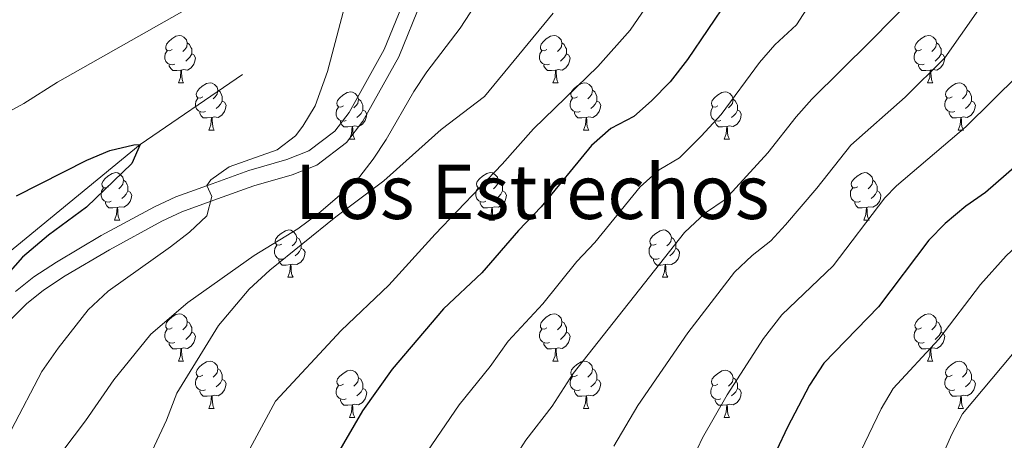
# Model space of a CAD drawing. Units: metres. Extents: x 623896 to 628404, y 720100 to 723151.
# Drawn here: x 625967 to 626175, y 721744 to 721834 of the extents above; entities that cross this region are included whole.
import ezdxf
from ezdxf.enums import TextEntityAlignment as Align

# ---------------------------------------------------------------- set-up
doc = ezdxf.new("R2010")
doc.units = ezdxf.units.M
doc.header["$MEASUREMENT"] = 0
doc.linetypes.add('DGN Style 3', pattern=[69.104605, 49.360432, -19.744173])
for name, color, linetype, lineweight in [('Carátula', 7, 'Continuous', 5), ('Elementos auxiliares', 7, 'Continuous', 5), ('Entidades rústicas y varios', 7, 'Continuous', 5), ('Hidrografía', 7, 'Continuous', 5), ('Relieve y altimetría', 7, 'Continuous', 5), ('Textos de rotulación', 7, 'Continuous', 5), ('Viales y ferrocarril', 7, 'Continuous', 5)]:
    doc.layers.add(name, color=color, linetype=linetype, lineweight=lineweight)
doc.styles.add('Style-Times New Roman', font='txt')

msp = doc.modelspace()

# ---------------------------------------------------------------- linework, layer by layer
at = {"layer": 'Carátula', "color": 7, "linetype": 'Continuous', "lineweight": 5}
msp.add_3dface([(623950.17, 720099.88), (628404.43, 720181.21), (628350.21, 723150.72), (623895.95, 723069.39)], dxfattribs=at)
at = {"layer": 'Elementos auxiliares', "color": 250, "linetype": 'Continuous', "lineweight": 5}
msp.add_3dface([(624777.51, 722823.03), (628193.32, 722885.43), (628236.08, 720572.08), (624819.12, 720509.69)], dxfattribs=at)
at = {"layer": 'Entidades rústicas y varios', "color": 92, "linetype": 'Continuous', "lineweight": 5}
for p, q in [((626000.55, 721820.22), (626001.67, 721820.22)), ((626079.88, 721820.22), (626081, 721820.22)), ((626159.2, 721820.22), (626160.33, 721820.22)), ((626007.02, 721810.19), (626008.15, 721810.19)), ((626086.35, 721810.19), (626087.48, 721810.19)), ((626165.68, 721810.19), (626166.8, 721810.19)), ((626036.8, 721808.28), (626037.92, 721808.28)), ((626116.12, 721808.28), (626117.25, 721808.28)), ((625987.05, 721791.14), (625988.17, 721791.14)), ((626066.37, 721791.14), (626067.5, 721791.14)), ((626145.7, 721791.14), (626146.83, 721791.14)), ((626023.74, 721779), (626024.86, 721779)), ((626103.06, 721779), (626104.19, 721779)), ((626000.55, 721761.23), (626001.67, 721761.23)), ((626079.88, 721761.23), (626081, 721761.23)), ((626159.2, 721761.23), (626160.33, 721761.23)), ((626007.02, 721751.2), (626008.15, 721751.2)), ((626086.35, 721751.2), (626087.48, 721751.2)), ((626165.68, 721751.2), (626166.8, 721751.2)), ((626036.8, 721749.29), (626037.92, 721749.29)), ((626116.12, 721749.29), (626117.25, 721749.29))]:
    msp.add_line(p, q, dxfattribs=at)
at = {"layer": 'Entidades rústicas y varios', "color": 92, "linetype": 'Continuous', "lineweight": 5, "flags": 128}
for points in [[(625999.25, 721827.28), (625998.72, 721827.02), (625998.19, 721827.07), (625997.92, 721827.44), (625997.87, 721827.87), (625998.03, 721828.39), (625998.51, 721828.98), (625999.14, 721829.51), (626000.04, 721830.1), (626000.79, 721830.26), (626001.21, 721830.2), (626001.74, 721829.89), (626002.27, 721829.3), (626002.43, 721828.66), (626002.32, 721827.81), (626001.9, 721827.28), (626001.48, 721826.86)], [(626078.58, 721827.28), (626078.05, 721827.02), (626077.52, 721827.07), (626077.25, 721827.44), (626077.2, 721827.87), (626077.36, 721828.39), (626077.84, 721828.98), (626078.47, 721829.51), (626079.37, 721830.1), (626080.12, 721830.26), (626080.54, 721830.2), (626081.07, 721829.89), (626081.6, 721829.3), (626081.76, 721828.66), (626081.65, 721827.81), (626081.23, 721827.28), (626080.81, 721826.86)], [(626157.9, 721827.28), (626157.37, 721827.02), (626156.84, 721827.07), (626156.58, 721827.44), (626156.52, 721827.87), (626156.68, 721828.39), (626157.16, 721828.98), (626157.8, 721829.51), (626158.7, 721830.1), (626159.44, 721830.26), (626159.87, 721830.2), (626160.4, 721829.89), (626160.93, 721829.3), (626161.09, 721828.66), (626160.98, 721827.81), (626160.55, 721827.28), (626160.13, 721826.86)], [(626002.43, 721828.66), (626002.91, 721828.35), (626003.22, 721827.71), (626003.38, 721827.39), (626003.38, 721826.81), (626003.38, 721826.38), (626003.01, 721825.69), (626002.59, 721825.21), (626002.11, 721824.79)], [(626081.76, 721828.66), (626082.24, 721828.35), (626082.55, 721827.71), (626082.71, 721827.39), (626082.71, 721826.81), (626082.71, 721826.38), (626082.34, 721825.69), (626081.92, 721825.21), (626081.44, 721824.79)], [(626161.09, 721828.66), (626161.56, 721828.35), (626161.88, 721827.71), (626162.04, 721827.39), (626162.04, 721826.81), (626162.04, 721826.38), (626161.67, 721825.69), (626161.25, 721825.21), (626160.77, 721824.79)], [(625999.83, 721824.2), (625999.41, 721824.04), (625998.82, 721824.1), (625998.35, 721824.31), (625997.92, 721824.74), (625997.71, 721825.32), (625997.71, 721825.74), (625997.76, 721826.33), (625998.19, 721827.02)], [(626003.38, 721826.38), (626003.84, 721826.13), (626004.18, 721825.52), (626004.07, 721824.79), (626003.86, 721824.15), (626003.28, 721823.41), (626002.48, 721822.93), (626001.63, 721823.04), (626001.2, 721822.91)], [(626079.16, 721824.2), (626078.74, 721824.04), (626078.15, 721824.1), (626077.68, 721824.31), (626077.25, 721824.74), (626077.04, 721825.32), (626077.04, 721825.74), (626077.09, 721826.33), (626077.52, 721827.02)], [(626082.71, 721826.38), (626083.17, 721826.13), (626083.51, 721825.52), (626083.4, 721824.79), (626083.19, 721824.15), (626082.61, 721823.41), (626081.81, 721822.93), (626080.96, 721823.04), (626080.53, 721822.91)], [(626158.49, 721824.2), (626158.06, 721824.04), (626157.48, 721824.1), (626157, 721824.31), (626156.58, 721824.74), (626156.36, 721825.32), (626156.36, 721825.74), (626156.42, 721826.33), (626156.84, 721827.02)], [(626162.04, 721826.38), (626162.49, 721826.13), (626162.84, 721825.52), (626162.73, 721824.79), (626162.52, 721824.15), (626161.93, 721823.41), (626161.14, 721822.93), (626160.29, 721823.04), (626159.86, 721822.91)], [(626001.09, 721822.91), (626000.2, 721822.82), (625999.36, 721822.82), (625998.93, 721823.25), (625998.61, 721823.73), (625998.61, 721824.04)], [(626080.42, 721822.91), (626079.53, 721822.82), (626078.69, 721822.82), (626078.26, 721823.25), (626077.94, 721823.73), (626077.94, 721824.04)], [(626159.75, 721822.91), (626158.86, 721822.82), (626158.01, 721822.82), (626157.59, 721823.25), (626157.27, 721823.73), (626157.27, 721824.04)], [(626000.55, 721820.22), (626000.98, 721821.38), (626001.09, 721822.91), (626001.2, 721822.91), (626001.24, 721822.32), (626001.27, 721821.64), (626001.34, 721821.02), (626001.46, 721820.62), (626001.67, 721820.22)], [(626079.88, 721820.22), (626080.31, 721821.38), (626080.42, 721822.91), (626080.53, 721822.91), (626080.57, 721822.32), (626080.6, 721821.64), (626080.67, 721821.02), (626080.79, 721820.62), (626081, 721820.22)], [(626159.2, 721820.22), (626159.64, 721821.38), (626159.75, 721822.91), (626159.86, 721822.91), (626159.89, 721822.32), (626159.93, 721821.64), (626160, 721821.02), (626160.11, 721820.62), (626160.33, 721820.22)], [(626005.72, 721817.25), (626005.19, 721816.98), (626004.66, 721817.04), (626004.4, 721817.41), (626004.34, 721817.83), (626004.5, 721818.35), (626004.98, 721818.95), (626005.62, 721819.48), (626006.52, 721820.06), (626007.26, 721820.22), (626007.69, 721820.17), (626008.22, 721819.85), (626008.75, 721819.27), (626008.91, 721818.63), (626008.8, 721817.78), (626008.37, 721817.25), (626007.95, 721816.82)], [(626085.05, 721817.25), (626084.52, 721816.98), (626083.99, 721817.04), (626083.73, 721817.41), (626083.67, 721817.83), (626083.83, 721818.35), (626084.31, 721818.95), (626084.95, 721819.48), (626085.85, 721820.06), (626086.59, 721820.22), (626087.02, 721820.17), (626087.55, 721819.85), (626088.08, 721819.27), (626088.24, 721818.63), (626088.13, 721817.78), (626087.7, 721817.25), (626087.28, 721816.82)], [(626164.38, 721817.25), (626163.85, 721816.98), (626163.32, 721817.04), (626163.05, 721817.41), (626163, 721817.83), (626163.16, 721818.35), (626163.64, 721818.95), (626164.27, 721819.48), (626165.17, 721820.06), (626165.92, 721820.22), (626166.34, 721820.17), (626166.87, 721819.85), (626167.4, 721819.27), (626167.56, 721818.63), (626167.45, 721817.78), (626167.03, 721817.25), (626166.61, 721816.82)], [(626008.91, 721818.63), (626009.38, 721818.31), (626009.7, 721817.67), (626009.86, 721817.35), (626009.86, 721816.77), (626009.86, 721816.35), (626009.49, 721815.66), (626009.07, 721815.18), (626008.59, 721814.76)], [(626035.5, 721815.34), (626034.97, 721815.08), (626034.44, 721815.13), (626034.17, 721815.5), (626034.12, 721815.93), (626034.28, 721816.45), (626034.76, 721817.04), (626035.39, 721817.57), (626036.29, 721818.16), (626037.04, 721818.32), (626037.46, 721818.26), (626037.99, 721817.95), (626038.52, 721817.36), (626038.68, 721816.72), (626038.57, 721815.87), (626038.15, 721815.34), (626037.73, 721814.92)], [(626088.24, 721818.63), (626088.71, 721818.31), (626089.03, 721817.67), (626089.19, 721817.35), (626089.19, 721816.77), (626089.19, 721816.35), (626088.82, 721815.66), (626088.4, 721815.18), (626087.92, 721814.76)], [(626114.82, 721815.34), (626114.29, 721815.08), (626113.76, 721815.13), (626113.5, 721815.5), (626113.44, 721815.93), (626113.6, 721816.45), (626114.08, 721817.04), (626114.72, 721817.57), (626115.62, 721818.16), (626116.36, 721818.32), (626116.79, 721818.26), (626117.32, 721817.95), (626117.85, 721817.36), (626118.01, 721816.72), (626117.9, 721815.87), (626117.47, 721815.34), (626117.05, 721814.92)], [(626167.56, 721818.63), (626168.04, 721818.31), (626168.35, 721817.67), (626168.51, 721817.35), (626168.51, 721816.77), (626168.51, 721816.35), (626168.14, 721815.66), (626167.72, 721815.18), (626167.24, 721814.76)], [(626006.31, 721814.17), (626005.88, 721814.01), (626005.3, 721814.07), (626004.82, 721814.28), (626004.4, 721814.7), (626004.18, 721815.29), (626004.18, 721815.71), (626004.24, 721816.29), (626004.66, 721816.98)], [(626009.86, 721816.35), (626010.31, 721816.1), (626010.66, 721815.48), (626010.55, 721814.76), (626010.34, 721814.12), (626009.75, 721813.38), (626008.96, 721812.9), (626008.11, 721813), (626007.68, 721812.87)], [(626038.68, 721816.72), (626039.16, 721816.41), (626039.47, 721815.77), (626039.63, 721815.45), (626039.63, 721814.87), (626039.63, 721814.44), (626039.26, 721813.75), (626038.84, 721813.27), (626038.36, 721812.85)], [(626085.64, 721814.17), (626085.21, 721814.01), (626084.63, 721814.07), (626084.15, 721814.28), (626083.73, 721814.7), (626083.51, 721815.29), (626083.51, 721815.71), (626083.57, 721816.29), (626083.99, 721816.98)], [(626089.19, 721816.35), (626089.64, 721816.1), (626089.99, 721815.48), (626089.88, 721814.76), (626089.67, 721814.12), (626089.08, 721813.38), (626088.29, 721812.9), (626087.44, 721813), (626087.01, 721812.87)], [(626118.01, 721816.72), (626118.48, 721816.41), (626118.8, 721815.77), (626118.96, 721815.45), (626118.96, 721814.87), (626118.96, 721814.44), (626118.59, 721813.75), (626118.17, 721813.27), (626117.69, 721812.85)], [(626164.96, 721814.17), (626164.54, 721814.01), (626163.95, 721814.07), (626163.48, 721814.28), (626163.05, 721814.7), (626162.84, 721815.29), (626162.84, 721815.71), (626162.89, 721816.29), (626163.32, 721816.98)], [(626168.51, 721816.35), (626168.97, 721816.1), (626169.31, 721815.48), (626169.2, 721814.76), (626168.99, 721814.12), (626168.41, 721813.38), (626167.61, 721812.9), (626166.76, 721813), (626166.33, 721812.87)], [(626007.57, 721812.87), (626006.68, 721812.79), (626005.83, 721812.79), (626005.41, 721813.22), (626005.09, 721813.69), (626005.09, 721814.01)], [(626036.08, 721812.26), (626035.66, 721812.1), (626035.07, 721812.16), (626034.6, 721812.37), (626034.17, 721812.8), (626033.96, 721813.38), (626033.96, 721813.8), (626034.01, 721814.39), (626034.44, 721815.08)], [(626039.63, 721814.44), (626040.09, 721814.19), (626040.43, 721813.58), (626040.32, 721812.85), (626040.11, 721812.21), (626039.53, 721811.47), (626038.73, 721810.99), (626037.88, 721811.1), (626037.45, 721810.97)], [(626086.9, 721812.87), (626086.01, 721812.79), (626085.16, 721812.79), (626084.74, 721813.22), (626084.42, 721813.69), (626084.42, 721814.01)], [(626115.41, 721812.26), (626114.98, 721812.1), (626114.4, 721812.16), (626113.92, 721812.37), (626113.5, 721812.8), (626113.28, 721813.38), (626113.28, 721813.8), (626113.34, 721814.39), (626113.76, 721815.08)], [(626118.96, 721814.44), (626119.41, 721814.19), (626119.76, 721813.58), (626119.65, 721812.85), (626119.44, 721812.21), (626118.85, 721811.47), (626118.06, 721810.99), (626117.21, 721811.1), (626116.78, 721810.97)], [(626166.22, 721812.87), (626165.33, 721812.79), (626164.49, 721812.79), (626164.06, 721813.22), (626163.74, 721813.69), (626163.74, 721814.01)], [(626007.02, 721810.19), (626007.46, 721811.35), (626007.57, 721812.87), (626007.68, 721812.87), (626007.71, 721812.29), (626007.75, 721811.6), (626007.82, 721810.99), (626007.93, 721810.59), (626008.15, 721810.19)], [(626037.34, 721810.97), (626036.45, 721810.88), (626035.61, 721810.88), (626035.18, 721811.31), (626034.86, 721811.79), (626034.86, 721812.1)], [(626086.35, 721810.19), (626086.79, 721811.35), (626086.9, 721812.87), (626087.01, 721812.87), (626087.04, 721812.29), (626087.08, 721811.6), (626087.15, 721810.99), (626087.26, 721810.59), (626087.48, 721810.19)], [(626116.67, 721810.97), (626115.78, 721810.88), (626114.93, 721810.88), (626114.51, 721811.31), (626114.19, 721811.79), (626114.19, 721812.1)], [(626165.68, 721810.19), (626166.11, 721811.35), (626166.22, 721812.87), (626166.33, 721812.87), (626166.37, 721812.29), (626166.4, 721811.6), (626166.47, 721810.99), (626166.59, 721810.59), (626166.8, 721810.19)], [(626036.8, 721808.28), (626037.23, 721809.44), (626037.34, 721810.97), (626037.45, 721810.97), (626037.49, 721810.38), (626037.52, 721809.7), (626037.59, 721809.08), (626037.71, 721808.68), (626037.92, 721808.28)], [(626116.12, 721808.28), (626116.56, 721809.44), (626116.67, 721810.97), (626116.78, 721810.97), (626116.81, 721810.38), (626116.85, 721809.7), (626116.92, 721809.08), (626117.03, 721808.68), (626117.25, 721808.28)], [(625985.75, 721798.2), (625985.22, 721797.94), (625984.69, 721797.99), (625984.42, 721798.36), (625984.37, 721798.79), (625984.53, 721799.31), (625985.01, 721799.9), (625985.64, 721800.43), (625986.54, 721801.02), (625987.29, 721801.18), (625987.71, 721801.12), (625988.24, 721800.81), (625988.77, 721800.22), (625988.93, 721799.58), (625988.82, 721798.73), (625988.4, 721798.2), (625987.98, 721797.78)], [(626065.07, 721798.2), (626064.54, 721797.94), (626064.01, 721797.99), (626063.75, 721798.36), (626063.69, 721798.79), (626063.85, 721799.31), (626064.33, 721799.9), (626064.97, 721800.43), (626065.87, 721801.02), (626066.61, 721801.18), (626067.04, 721801.12), (626067.57, 721800.81), (626068.1, 721800.22), (626068.26, 721799.58), (626068.15, 721798.73), (626067.72, 721798.2), (626067.3, 721797.78)], [(626144.4, 721798.2), (626143.87, 721797.94), (626143.34, 721797.99), (626143.07, 721798.36), (626143.02, 721798.79), (626143.18, 721799.31), (626143.66, 721799.9), (626144.29, 721800.43), (626145.19, 721801.02), (626145.94, 721801.18), (626146.37, 721801.12), (626146.89, 721800.81), (626147.43, 721800.22), (626147.59, 721799.58), (626147.47, 721798.73), (626147.05, 721798.2), (626146.63, 721797.78)], [(625988.93, 721799.58), (625989.41, 721799.27), (625989.72, 721798.63), (625989.88, 721798.31), (625989.88, 721797.73), (625989.88, 721797.3), (625989.51, 721796.61), (625989.09, 721796.13), (625988.61, 721795.71)], [(626068.26, 721799.58), (626068.73, 721799.27), (626069.05, 721798.63), (626069.21, 721798.31), (626069.21, 721797.73), (626069.21, 721797.3), (626068.84, 721796.61), (626068.42, 721796.13), (626067.94, 721795.71)], [(626147.59, 721799.58), (626148.06, 721799.27), (626148.37, 721798.63), (626148.53, 721798.31), (626148.53, 721797.73), (626148.53, 721797.3), (626148.17, 721796.61), (626147.75, 721796.13), (626147.27, 721795.71)], [(625986.33, 721795.12), (625985.91, 721794.96), (625985.32, 721795.02), (625984.85, 721795.23), (625984.42, 721795.66), (625984.21, 721796.24), (625984.21, 721796.66), (625984.26, 721797.25), (625984.69, 721797.94)], [(625989.88, 721797.3), (625990.34, 721797.05), (625990.68, 721796.44), (625990.57, 721795.71), (625990.36, 721795.07), (625989.78, 721794.33), (625988.98, 721793.85), (625988.13, 721793.96), (625987.7, 721793.83)], [(626065.66, 721795.12), (626065.23, 721794.96), (626064.65, 721795.02), (626064.17, 721795.23), (626063.75, 721795.66), (626063.53, 721796.24), (626063.53, 721796.66), (626063.59, 721797.25), (626064.01, 721797.94)], [(626069.21, 721797.3), (626069.66, 721797.05), (626070.01, 721796.44), (626069.9, 721795.71), (626069.69, 721795.07), (626069.1, 721794.33), (626068.31, 721793.85), (626067.46, 721793.96), (626067.03, 721793.83)], [(626144.99, 721795.12), (626144.56, 721794.96), (626143.97, 721795.02), (626143.5, 721795.23), (626143.07, 721795.66), (626142.86, 721796.24), (626142.86, 721796.66), (626142.91, 721797.25), (626143.34, 721797.94)], [(626148.53, 721797.3), (626148.99, 721797.05), (626149.33, 721796.44), (626149.23, 721795.71), (626149.01, 721795.07), (626148.43, 721794.33), (626147.63, 721793.85), (626146.79, 721793.96), (626146.35, 721793.83)], [(625987.59, 721793.83), (625986.7, 721793.74), (625985.86, 721793.74), (625985.43, 721794.17), (625985.11, 721794.65), (625985.11, 721794.96)], [(626066.92, 721793.83), (626066.03, 721793.74), (626065.18, 721793.74), (626064.76, 721794.17), (626064.44, 721794.65), (626064.44, 721794.96)], [(626146.25, 721793.83), (626145.35, 721793.74), (626144.51, 721793.74), (626144.09, 721794.17), (626143.77, 721794.65), (626143.77, 721794.96)], [(625987.05, 721791.14), (625987.48, 721792.3), (625987.59, 721793.83), (625987.7, 721793.83), (625987.74, 721793.24), (625987.77, 721792.56), (625987.84, 721791.94), (625987.96, 721791.54), (625988.17, 721791.14)], [(626066.37, 721791.14), (626066.81, 721792.3), (626066.92, 721793.83), (626067.03, 721793.83), (626067.06, 721793.24), (626067.1, 721792.56), (626067.17, 721791.94), (626067.28, 721791.54), (626067.5, 721791.14)], [(626145.7, 721791.14), (626146.13, 721792.3), (626146.25, 721793.83), (626146.35, 721793.83), (626146.39, 721793.24), (626146.43, 721792.56), (626146.49, 721791.94), (626146.61, 721791.54), (626146.83, 721791.14)], [(626022.44, 721786.06), (626021.91, 721785.8), (626021.38, 721785.85), (626021.11, 721786.22), (626021.06, 721786.65), (626021.22, 721787.17), (626021.7, 721787.76), (626022.33, 721788.29), (626023.23, 721788.88), (626023.98, 721789.04), (626024.4, 721788.98), (626024.93, 721788.67), (626025.46, 721788.08), (626025.62, 721787.44), (626025.51, 721786.59), (626025.09, 721786.06), (626024.67, 721785.64)], [(626101.76, 721786.06), (626101.23, 721785.8), (626100.7, 721785.85), (626100.44, 721786.22), (626100.38, 721786.65), (626100.54, 721787.17), (626101.02, 721787.76), (626101.66, 721788.29), (626102.56, 721788.88), (626103.3, 721789.04), (626103.73, 721788.98), (626104.26, 721788.67), (626104.79, 721788.08), (626104.95, 721787.44), (626104.84, 721786.59), (626104.41, 721786.06), (626103.99, 721785.64)], [(626025.62, 721787.44), (626026.1, 721787.13), (626026.41, 721786.49), (626026.57, 721786.17), (626026.57, 721785.59), (626026.57, 721785.16), (626026.2, 721784.47), (626025.78, 721783.99), (626025.3, 721783.57)], [(626104.95, 721787.44), (626105.42, 721787.13), (626105.74, 721786.49), (626105.9, 721786.17), (626105.9, 721785.59), (626105.9, 721785.16), (626105.53, 721784.47), (626105.11, 721783.99), (626104.63, 721783.57)], [(626023.02, 721782.98), (626022.6, 721782.82), (626022.01, 721782.88), (626021.54, 721783.09), (626021.11, 721783.52), (626020.9, 721784.1), (626020.9, 721784.52), (626020.95, 721785.11), (626021.38, 721785.8)], [(626026.57, 721785.16), (626027.03, 721784.91), (626027.37, 721784.3), (626027.26, 721783.57), (626027.05, 721782.93), (626026.47, 721782.19), (626025.67, 721781.71), (626024.82, 721781.82), (626024.39, 721781.69)], [(626102.35, 721782.98), (626101.92, 721782.82), (626101.34, 721782.88), (626100.86, 721783.09), (626100.44, 721783.52), (626100.22, 721784.1), (626100.22, 721784.52), (626100.28, 721785.11), (626100.7, 721785.8)], [(626105.9, 721785.16), (626106.35, 721784.91), (626106.7, 721784.3), (626106.59, 721783.57), (626106.38, 721782.93), (626105.79, 721782.19), (626105, 721781.71), (626104.15, 721781.82), (626103.72, 721781.69)], [(626024.28, 721781.69), (626023.39, 721781.6), (626022.55, 721781.6), (626022.12, 721782.03), (626021.8, 721782.51), (626021.8, 721782.82)], [(626103.61, 721781.69), (626102.72, 721781.6), (626101.87, 721781.6), (626101.45, 721782.03), (626101.13, 721782.51), (626101.13, 721782.82)], [(626023.74, 721779), (626024.17, 721780.16), (626024.28, 721781.69), (626024.39, 721781.69), (626024.43, 721781.1), (626024.46, 721780.42), (626024.53, 721779.8), (626024.65, 721779.4), (626024.86, 721779)], [(626103.06, 721779), (626103.5, 721780.16), (626103.61, 721781.69), (626103.72, 721781.69), (626103.75, 721781.1), (626103.79, 721780.42), (626103.86, 721779.8), (626103.97, 721779.4), (626104.19, 721779)], [(625999.25, 721768.29), (625998.72, 721768.03), (625998.19, 721768.08), (625997.92, 721768.45), (625997.87, 721768.88), (625998.03, 721769.4), (625998.51, 721769.99), (625999.14, 721770.52), (626000.04, 721771.11), (626000.79, 721771.27), (626001.21, 721771.21), (626001.74, 721770.9), (626002.27, 721770.31), (626002.43, 721769.67), (626002.32, 721768.82), (626001.9, 721768.29), (626001.48, 721767.87)], [(626002.43, 721769.67), (626002.91, 721769.36), (626003.22, 721768.72), (626003.38, 721768.4), (626003.38, 721767.82), (626003.38, 721767.39), (626003.01, 721766.7), (626002.59, 721766.22), (626002.11, 721765.8)], [(626078.58, 721768.29), (626078.05, 721768.03), (626077.52, 721768.08), (626077.25, 721768.45), (626077.2, 721768.88), (626077.36, 721769.4), (626077.84, 721769.99), (626078.47, 721770.52), (626079.37, 721771.11), (626080.12, 721771.27), (626080.54, 721771.21), (626081.07, 721770.9), (626081.6, 721770.31), (626081.76, 721769.67), (626081.65, 721768.82), (626081.23, 721768.29), (626080.81, 721767.87)], [(626081.76, 721769.67), (626082.24, 721769.36), (626082.55, 721768.72), (626082.71, 721768.4), (626082.71, 721767.82), (626082.71, 721767.39), (626082.34, 721766.7), (626081.92, 721766.22), (626081.44, 721765.8)], [(626157.9, 721768.29), (626157.37, 721768.03), (626156.84, 721768.08), (626156.58, 721768.45), (626156.52, 721768.88), (626156.68, 721769.4), (626157.16, 721769.99), (626157.8, 721770.52), (626158.7, 721771.11), (626159.44, 721771.27), (626159.87, 721771.21), (626160.4, 721770.9), (626160.93, 721770.31), (626161.09, 721769.67), (626160.98, 721768.82), (626160.55, 721768.29), (626160.13, 721767.87)], [(626161.09, 721769.67), (626161.56, 721769.36), (626161.88, 721768.72), (626162.04, 721768.4), (626162.04, 721767.82), (626162.04, 721767.39), (626161.67, 721766.7), (626161.25, 721766.22), (626160.77, 721765.8)], [(625999.83, 721765.21), (625999.41, 721765.05), (625998.82, 721765.11), (625998.35, 721765.32), (625997.92, 721765.75), (625997.71, 721766.33), (625997.71, 721766.75), (625997.76, 721767.34), (625998.19, 721768.03)], [(626003.38, 721767.39), (626003.84, 721767.14), (626004.18, 721766.53), (626004.07, 721765.8), (626003.86, 721765.16), (626003.28, 721764.42), (626002.48, 721763.94), (626001.63, 721764.05), (626001.2, 721763.92)], [(626079.16, 721765.21), (626078.74, 721765.05), (626078.15, 721765.11), (626077.68, 721765.32), (626077.25, 721765.75), (626077.04, 721766.33), (626077.04, 721766.75), (626077.09, 721767.34), (626077.52, 721768.03)], [(626082.71, 721767.39), (626083.17, 721767.14), (626083.51, 721766.53), (626083.4, 721765.8), (626083.19, 721765.16), (626082.61, 721764.42), (626081.81, 721763.94), (626080.96, 721764.05), (626080.53, 721763.92)], [(626158.49, 721765.21), (626158.06, 721765.05), (626157.48, 721765.11), (626157, 721765.32), (626156.58, 721765.75), (626156.36, 721766.33), (626156.36, 721766.75), (626156.42, 721767.34), (626156.84, 721768.03)], [(626162.04, 721767.39), (626162.49, 721767.14), (626162.84, 721766.53), (626162.73, 721765.8), (626162.52, 721765.16), (626161.93, 721764.42), (626161.14, 721763.94), (626160.29, 721764.05), (626159.86, 721763.92)], [(626001.09, 721763.92), (626000.2, 721763.83), (625999.36, 721763.83), (625998.93, 721764.26), (625998.61, 721764.74), (625998.61, 721765.05)], [(626000.55, 721761.23), (626000.98, 721762.39), (626001.09, 721763.92), (626001.2, 721763.92), (626001.24, 721763.33), (626001.27, 721762.65), (626001.34, 721762.03), (626001.46, 721761.63), (626001.67, 721761.23)], [(626080.42, 721763.92), (626079.53, 721763.83), (626078.69, 721763.83), (626078.26, 721764.26), (626077.94, 721764.74), (626077.94, 721765.05)], [(626079.88, 721761.23), (626080.31, 721762.39), (626080.42, 721763.92), (626080.53, 721763.92), (626080.57, 721763.33), (626080.6, 721762.65), (626080.67, 721762.03), (626080.79, 721761.63), (626081, 721761.23)], [(626159.75, 721763.92), (626158.86, 721763.83), (626158.01, 721763.83), (626157.59, 721764.26), (626157.27, 721764.74), (626157.27, 721765.05)], [(626159.2, 721761.23), (626159.64, 721762.39), (626159.75, 721763.92), (626159.86, 721763.92), (626159.89, 721763.33), (626159.93, 721762.65), (626160, 721762.03), (626160.11, 721761.63), (626160.33, 721761.23)], [(626005.72, 721758.26), (626005.19, 721757.99), (626004.66, 721758.05), (626004.4, 721758.42), (626004.34, 721758.84), (626004.5, 721759.36), (626004.98, 721759.96), (626005.62, 721760.49), (626006.52, 721761.07), (626007.26, 721761.23), (626007.69, 721761.18), (626008.22, 721760.86), (626008.75, 721760.28), (626008.91, 721759.64), (626008.8, 721758.79), (626008.37, 721758.26), (626007.95, 721757.83)], [(626085.05, 721758.26), (626084.52, 721757.99), (626083.99, 721758.05), (626083.73, 721758.42), (626083.67, 721758.84), (626083.83, 721759.36), (626084.31, 721759.96), (626084.95, 721760.49), (626085.85, 721761.07), (626086.59, 721761.23), (626087.02, 721761.18), (626087.55, 721760.86), (626088.08, 721760.28), (626088.24, 721759.64), (626088.13, 721758.79), (626087.7, 721758.26), (626087.28, 721757.83)], [(626164.38, 721758.26), (626163.85, 721757.99), (626163.32, 721758.05), (626163.05, 721758.42), (626163, 721758.84), (626163.16, 721759.36), (626163.64, 721759.96), (626164.27, 721760.49), (626165.17, 721761.07), (626165.92, 721761.23), (626166.34, 721761.18), (626166.87, 721760.86), (626167.4, 721760.28), (626167.56, 721759.64), (626167.45, 721758.79), (626167.03, 721758.26), (626166.61, 721757.83)], [(626008.91, 721759.64), (626009.38, 721759.32), (626009.7, 721758.68), (626009.86, 721758.36), (626009.86, 721757.78), (626009.86, 721757.36), (626009.49, 721756.67), (626009.07, 721756.19), (626008.59, 721755.77)], [(626035.5, 721756.35), (626034.97, 721756.09), (626034.44, 721756.14), (626034.17, 721756.51), (626034.12, 721756.94), (626034.28, 721757.46), (626034.76, 721758.05), (626035.39, 721758.58), (626036.29, 721759.17), (626037.04, 721759.33), (626037.46, 721759.27), (626037.99, 721758.96), (626038.52, 721758.37), (626038.68, 721757.73), (626038.57, 721756.88), (626038.15, 721756.35), (626037.73, 721755.93)], [(626088.24, 721759.64), (626088.71, 721759.32), (626089.03, 721758.68), (626089.19, 721758.36), (626089.19, 721757.78), (626089.19, 721757.36), (626088.82, 721756.67), (626088.4, 721756.19), (626087.92, 721755.77)], [(626114.82, 721756.35), (626114.29, 721756.09), (626113.76, 721756.14), (626113.5, 721756.51), (626113.44, 721756.94), (626113.6, 721757.46), (626114.08, 721758.05), (626114.72, 721758.58), (626115.62, 721759.17), (626116.36, 721759.33), (626116.79, 721759.27), (626117.32, 721758.96), (626117.85, 721758.37), (626118.01, 721757.73), (626117.9, 721756.88), (626117.47, 721756.35), (626117.05, 721755.93)], [(626167.56, 721759.64), (626168.04, 721759.32), (626168.35, 721758.68), (626168.51, 721758.36), (626168.51, 721757.78), (626168.51, 721757.36), (626168.14, 721756.67), (626167.72, 721756.19), (626167.24, 721755.77)], [(626006.31, 721755.18), (626005.88, 721755.02), (626005.3, 721755.08), (626004.82, 721755.29), (626004.4, 721755.71), (626004.18, 721756.3), (626004.18, 721756.72), (626004.24, 721757.3), (626004.66, 721757.99)], [(626009.86, 721757.36), (626010.31, 721757.11), (626010.66, 721756.49), (626010.55, 721755.77), (626010.34, 721755.13), (626009.75, 721754.39), (626008.96, 721753.91), (626008.11, 721754.01), (626007.68, 721753.88)], [(626038.68, 721757.73), (626039.16, 721757.42), (626039.47, 721756.78), (626039.63, 721756.46), (626039.63, 721755.88), (626039.63, 721755.45), (626039.26, 721754.76), (626038.84, 721754.28), (626038.36, 721753.86)], [(626085.64, 721755.18), (626085.21, 721755.02), (626084.63, 721755.08), (626084.15, 721755.29), (626083.73, 721755.71), (626083.51, 721756.3), (626083.51, 721756.72), (626083.57, 721757.3), (626083.99, 721757.99)], [(626089.19, 721757.36), (626089.64, 721757.11), (626089.99, 721756.49), (626089.88, 721755.77), (626089.67, 721755.13), (626089.08, 721754.39), (626088.29, 721753.91), (626087.44, 721754.01), (626087.01, 721753.88)], [(626118.01, 721757.73), (626118.48, 721757.42), (626118.8, 721756.78), (626118.96, 721756.46), (626118.96, 721755.88), (626118.96, 721755.45), (626118.59, 721754.76), (626118.17, 721754.28), (626117.69, 721753.86)], [(626164.96, 721755.18), (626164.54, 721755.02), (626163.95, 721755.08), (626163.48, 721755.29), (626163.05, 721755.71), (626162.84, 721756.3), (626162.84, 721756.72), (626162.89, 721757.3), (626163.32, 721757.99)], [(626168.51, 721757.36), (626168.97, 721757.11), (626169.31, 721756.49), (626169.2, 721755.77), (626168.99, 721755.13), (626168.41, 721754.39), (626167.61, 721753.91), (626166.76, 721754.01), (626166.33, 721753.88)], [(626007.57, 721753.88), (626006.68, 721753.8), (626005.83, 721753.8), (626005.41, 721754.23), (626005.09, 721754.7), (626005.09, 721755.02)], [(626036.08, 721753.27), (626035.66, 721753.11), (626035.07, 721753.17), (626034.6, 721753.38), (626034.17, 721753.81), (626033.96, 721754.39), (626033.96, 721754.81), (626034.01, 721755.4), (626034.44, 721756.09)], [(626039.63, 721755.45), (626040.09, 721755.2), (626040.43, 721754.59), (626040.32, 721753.86), (626040.11, 721753.22), (626039.53, 721752.48), (626038.73, 721752), (626037.88, 721752.11), (626037.45, 721751.98)], [(626086.9, 721753.88), (626086.01, 721753.8), (626085.16, 721753.8), (626084.74, 721754.23), (626084.42, 721754.7), (626084.42, 721755.02)], [(626115.41, 721753.27), (626114.98, 721753.11), (626114.4, 721753.17), (626113.92, 721753.38), (626113.5, 721753.81), (626113.28, 721754.39), (626113.28, 721754.81), (626113.34, 721755.4), (626113.76, 721756.09)], [(626118.96, 721755.45), (626119.41, 721755.2), (626119.76, 721754.59), (626119.65, 721753.86), (626119.44, 721753.22), (626118.85, 721752.48), (626118.06, 721752), (626117.21, 721752.11), (626116.78, 721751.98)], [(626166.22, 721753.88), (626165.33, 721753.8), (626164.49, 721753.8), (626164.06, 721754.23), (626163.74, 721754.7), (626163.74, 721755.02)], [(626007.02, 721751.2), (626007.46, 721752.36), (626007.57, 721753.88), (626007.68, 721753.88), (626007.71, 721753.3), (626007.75, 721752.61), (626007.82, 721752), (626007.93, 721751.6), (626008.15, 721751.2)], [(626037.34, 721751.98), (626036.45, 721751.89), (626035.61, 721751.89), (626035.18, 721752.32), (626034.86, 721752.8), (626034.86, 721753.11)], [(626086.35, 721751.2), (626086.79, 721752.36), (626086.9, 721753.88), (626087.01, 721753.88), (626087.04, 721753.3), (626087.08, 721752.61), (626087.15, 721752), (626087.26, 721751.6), (626087.48, 721751.2)], [(626116.67, 721751.98), (626115.78, 721751.89), (626114.93, 721751.89), (626114.51, 721752.32), (626114.19, 721752.8), (626114.19, 721753.11)], [(626165.68, 721751.2), (626166.11, 721752.36), (626166.22, 721753.88), (626166.33, 721753.88), (626166.37, 721753.3), (626166.4, 721752.61), (626166.47, 721752), (626166.59, 721751.6), (626166.8, 721751.2)], [(626036.8, 721749.29), (626037.23, 721750.45), (626037.34, 721751.98), (626037.45, 721751.98), (626037.49, 721751.39), (626037.52, 721750.71), (626037.59, 721750.09), (626037.71, 721749.69), (626037.92, 721749.29)], [(626116.12, 721749.29), (626116.56, 721750.45), (626116.67, 721751.98), (626116.78, 721751.98), (626116.81, 721751.39), (626116.85, 721750.71), (626116.92, 721750.09), (626117.03, 721749.69), (626117.25, 721749.29)]]:
    msp.add_lwpolyline(points, dxfattribs=at)
at = {"layer": 'Hidrografía', "color": 142, "linetype": 'DGN Style 3', "lineweight": 15}
msp.add_polyline3d([(626166, 722008.24, 790.9), (626151.47, 721982.3, 790), (626134.77, 721960.11, 787.56), (626109.83, 721935.54, 785), (626084.69, 721928.94, 783.89), (626073.75, 721920.8, 783.67), (626069.27, 721910.31, 782.79), (626057.13, 721874.04, 780), (626014.11, 721821.99, 776.24), (625992.44, 721807.12, 775), (625941.07, 721764.9, 772.79), (625928.69, 721750.41, 770), (625887.49, 721709.24, 767.12), (625868.07, 721689.48, 765), (625841.58, 721642.12, 763.01), (625827.71, 721612.84, 760), (625785.67, 721543.67, 755), (625766.15, 721518.34, 752.56)], dxfattribs=at)
at = {"layer": 'Relieve y altimetría', "color": 30, "linetype": 'Continuous', "lineweight": 5, "flags": 128}
for points, elevation in [([(626073.96, 721852.96), (626060.19, 721831.78), (626053.19, 721822.52), (626050.43, 721818.35), (626044.56, 721808.21), (626041.8, 721804.04), (626038.28, 721799.47), (626030.23, 721792.51), (626025.82, 721789.31), (626016.61, 721783.63), (626002.59, 721773.67), (625994.73, 721766.93), (625986.91, 721757.25), (625980.91, 721748.6), (625973.91, 721739.33), (625955.1, 721710.69), (625949.74, 721699.54), (625947.83, 721694.42), (625942.68, 721683.71)], 785), ([(625963.43, 721813.43), (625967.83, 721815.81), (625974.95, 721820.37), (626014.8, 721842.98)], 780), ([(626137.83, 721842.55), (626131.44, 721832.54), (626126.88, 721828.25), (626123.58, 721824.49), (626115.52, 721813.53), (626111.28, 721808.89), (626106.65, 721804.31), (626102.35, 721801.75), (626098.34, 721798.2), (626088.77, 721786.36), (626084.93, 721782.37), (626077.73, 721773.41), (626070.42, 721765.48), (626066.57, 721760.08)], 805), ([(626161.48, 721843.74), (626147.14, 721829.03), (626134.67, 721816.77), (626131.35, 721813.04), (626125.37, 721805.41), (626116.32, 721795.51), (626112.19, 721792.69), (626107.74, 721788.47), (626084.13, 721758.65), (626079.68, 721751.66), (626074.15, 721744.51), (626067.11, 721733.63)], 810), ([(626173.31, 721840.49), (626162.84, 721825.51), (626154.43, 721817.2), (626142.92, 721807.03), (626135.72, 721797.89), (626129.08, 721790.09), (626125.98, 721786.72), (626122.05, 721783.63), (626118.3, 721780.12), (626108.45, 721767.27), (626097.85, 721751.82), (626092.78, 721743.25)], 815), ([(626036.44, 721838.98), (626032.15, 721822.6), (626029.5, 721815.36), (626026.94, 721811.03), (626025.39, 721808.99), (626021.49, 721806.02), (626011.34, 721802.41), (626007.4, 721799.66), (626006.58, 721798.43), (626007.61, 721796.12), (626006.57, 721792), (626002.94, 721788.57), (625998.92, 721785.44), (625985.68, 721776.06), (625981.42, 721772.12), (625975.07, 721763.96), (625971.66, 721759.03), (625965.22, 721746.73)], 780), ([(626232.98, 721838.15), (626228.26, 721832.72), (626220.63, 721825.71), (626206.58, 721813.74), (626190.92, 721797.71), (626175.86, 721783.54), (626170.37, 721777.46), (626161.6, 721765.86), (626151.94, 721755.42), (626149.36, 721751.14), (626141.56, 721734.82), (626131.09, 721715.2), (626118.96, 721695.15), (626114.89, 721689.29), (626109.65, 721680.4), (626096.52, 721660.98), (626091.72, 721649.53), (626088.83, 721645.44), (626081.12, 721636.5), (626064.59, 721614.42), (626057.14, 721600.87), (626053.98, 721595.85)], 830), ([(626099.47, 721836.09), (626096.22, 721831.39), (626089.37, 721823.65), (626075.74, 721810.47), (626069.11, 721802.96), (626054.9, 721788.17), (626045.15, 721777.34), (626035.01, 721767.76), (626021.09, 721752.72), (626015.7, 721742.65), (626005.3, 721728.32), (625986.52, 721698.31), (625980.06, 721682.3), (625972.73, 721659.38), (625961.8, 721636.63), (625945.23, 721606.47), (625940.08, 721595.98)], 795), ([(626079.9, 721834.99), (626065.37, 721817.35), (626056.18, 721810.34), (626044.05, 721799.47), (626033.89, 721791.83), (626019.9, 721780.54), (626015.53, 721776.48), (626009.08, 721768.82), (626000.23, 721754.47), (625998.04, 721748.75), (625993.48, 721738.91), (625987.5, 721729.1), (625981.33, 721719.9), (625977.75, 721715.22), (625973.62, 721710.72), (625970.59, 721706.25), (625968.23, 721701.56), (625964.79, 721691.67)], 790), ([(626193.86, 721835.27), (626178.54, 721821.99), (626167.33, 721810.92), (626152.6, 721798.38), (626150.13, 721795.86), (626139.19, 721781.46), (626128.33, 721771.04), (626124.42, 721766.01), (626116.78, 721754.12), (626111.56, 721745), (626109.44, 721740.47), (626094.66, 721716.58), (626086.35, 721702.19), (626080.22, 721692.45), (626073.74, 721682.95), (626070.43, 721676.79), (626067.61, 721667.91), (626065.13, 721663.57), (626058.36, 721655.56), (626042.2, 721633.58), (626039.81, 721628.05), (626036.24, 721618.23), (626029.1, 721605.14), (626024.27, 721595.3)], 820), ([(626245.39, 721834.16), (626236.85, 721824.51), (626229.27, 721817.38), (626217.87, 721807.78), (626210.05, 721800.05), (626188.23, 721776.32), (626180.57, 721767.41), (626177.17, 721762.68), (626166.62, 721750.04), (626164.23, 721745.65), (626159.14, 721733.81), (626155.73, 721726.94), (626151.45, 721719.98), (626144.85, 721707.2), (626139.55, 721699.18), (626131.94, 721686.59), (626126.27, 721679.22), (626118.77, 721667.44), (626106.22, 721650.24), (626101.26, 721640.54), (626098.18, 721636.59), (626090.52, 721628.04), (626074.32, 721606.84), (626061.19, 721585)], 835), ([(626066.57, 721760.08), (626060, 721752.01), (626053.34, 721742.15), (626047.69, 721732.45), (626038.21, 721718.74), (626031.22, 721709.48), (626027.03, 721702.67), (626021.99, 721692.69), (626019.89, 721689.23), (626004.78, 721670.06), (626002.57, 721665.57), (625995.16, 721637.08), (625993.36, 721632.4), (625984.63, 721618.35), (625980.99, 721613.07), (625972.81, 721598.69)], 805)]:
    msp.add_lwpolyline(points, dxfattribs=dict(at, elevation=elevation))
at = {"layer": 'Relieve y altimetría', "color": 30, "linetype": 'Continuous', "lineweight": 25, "flags": 128}
for points, elevation in [([(626117, 721837.92), (626108.35, 721825.16), (626104.66, 721820.45), (626100.74, 721816.4), (626096.98, 721813.1), (626092.12, 721810.54), (626088.06, 721806.92), (626077.4, 721793.92), (626072.61, 721788.94), (626064.78, 721779.96), (626056.71, 721772.31), (626045.84, 721759.51), (626039.56, 721750.68), (626033.74, 721740.72), (626024.2, 721727.51), (626017.04, 721718.32), (626004.96, 721697.98), (626002.02, 721693.93), (625994.32, 721684.97), (625989.16, 721675.36), (625984.77, 721659.13)], 800), ([(626211.99, 721834.04), (626202.64, 721826.49), (626198.95, 721823.12), (626180.23, 721804.63), (626171.44, 721796.99)], 825), ([(625966.26, 721796.3), (625981.19, 721803.84), (625986.03, 721805.91), (625991.11, 721807.1), (625992.44, 721807.12), (625990.73, 721803.1), (625981.13, 721793.87), (625973.05, 721787.93), (625967.57, 721783.25), (625946.18, 721759.07)], 775), ([(626171.44, 721796.99), (626167.28, 721794.05), (626162.91, 721790.44), (626159.43, 721786.84), (626148.8, 721772.72), (626137.25, 721760.8), (626134.23, 721756.11), (626129.52, 721747.22), (626122.58, 721732.43)], 825)]:
    msp.add_lwpolyline(points, dxfattribs=dict(at, elevation=elevation))
at = {"layer": 'Viales y ferrocarril', "color": 250, "linetype": 'Continuous', "lineweight": 5}
msp.add_polyline3d([(625966.08, 721775.96, 777.76), (625969.98, 721779.08, 777.81), (625974.75, 721782.2, 778.37), (625984.24, 721787.83, 778.59), (625995.47, 721793.96, 779.21), (626000, 721796.05, 779.53), (626007.7, 721798.83, 780.08), (626015.46, 721801.67, 780.3), (626023.55, 721803.95, 780.55), (626028.18, 721805.8, 780.91), (626033.69, 721810, 781.34), (626036.69, 721813.96, 781.74), (626044.12, 721827.25, 782.52), (626049.07, 721839.4, 783.46)], dxfattribs=at)
at = {"layer": 'Viales y ferrocarril', "color": 250, "linetype": 'DGN Style 3', "lineweight": 5}
msp.add_polyline3d([(626052.13, 721837.79, 783.46), (626047.22, 721825.76, 782.52), (626039.58, 721812.07, 781.74), (626036.15, 721807.55, 781.34), (626029.89, 721802.78, 780.91), (626024.66, 721800.69, 780.55), (626016.52, 721798.4, 780.3), (626008.87, 721795.6, 780.08), (626001.31, 721792.87, 779.53), (625997.02, 721790.89, 779.21), (625985.94, 721784.84, 778.59), (625976.57, 721779.28, 778.37), (625972, 721776.29, 777.81), (625968.38, 721773.4, 777.76), (625963.98, 721768.95, 777.7)], dxfattribs=at)

# ---------------------------------------------------------------- texts
at = {"layer": 'Textos de rotulación', "color": 250, "linetype": 'Continuous', "lineweight": 5, "style": 'Style-Times New Roman'}
msp.add_text('Los Estrechos', height=11.5, dxfattribs=at).set_placement((626075.47, 721797.11, 798.54), align=Align.MIDDLE_CENTER)

doc.saveas('drawing.dxf')
